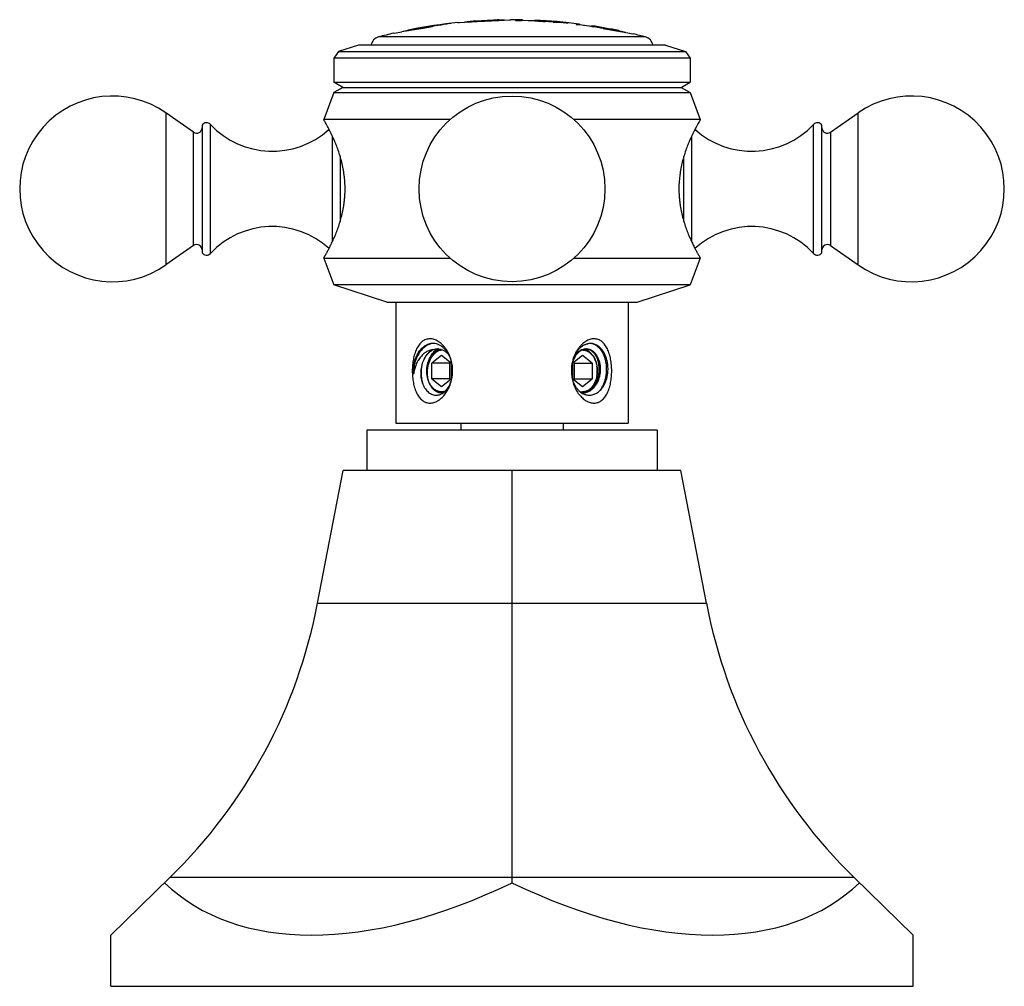
# Model space of a CAD drawing. Units: inches. Extents: x 5.5 to 16.4, y 7.8 to 10.8.
# Drawn here: x 13.5 to 16.4, y 7.8 to 10.6 of the extents above; entities that cross this region are included whole.
import ezdxf

# ---------------------------------------------------------------- set-up
doc = ezdxf.new("R2010")
doc.units = ezdxf.units.IN
doc.header["$LTSCALE"] = 1.21
doc.header["$MEASUREMENT"] = 0
doc.layers.get('0').update_dxf_attribs({"linetype": 'CONTINUOUS'})

msp = doc.modelspace()

# ---------------------------------------------------------------- linework, layer by layer
at = {"color": 7, "linetype": 'Continuous'}
for p, q in [((14.7567, 10.6112), (14.7523, 10.6105)), ((14.7777, 10.6139), (14.7821, 10.614)), ((14.7821, 10.614), (14.8127, 10.6154)), ((14.8127, 10.6154), (14.814, 10.6155)), ((14.899, 10.6217), (14.814, 10.6172)), ((14.814, 10.6155), (14.8991, 10.62)), ((14.814, 10.6172), (14.814, 10.6162)), ((14.814, 10.6162), (14.8149, 10.6162)), ((14.8149, 10.6162), (14.8177, 10.6162)), ((14.8946, 10.6202), (14.899, 10.6207)), ((14.899, 10.6217), (14.8973, 10.6215)), ((14.899, 10.6217), (14.899, 10.6207)), ((14.8991, 10.62), (14.9306, 10.6219)), ((14.9306, 10.6219), (14.9344, 10.6221)), ((14.9344, 10.6221), (14.9347, 10.6222)), ((14.9477, 10.6209), (14.9477, 10.6198)), ((14.9692, 10.6218), (14.9692, 10.6205)), ((14.9692, 10.6208), (15.0052, 10.6197)), ((15.0052, 10.6206), (15.0052, 10.6207)), ((15.0052, 10.6193), (15.0052, 10.6203)), ((15.0052, 10.6193), (15.0057, 10.6192)), ((15.0849, 10.6144), (15.0592, 10.6161)), ((15.0592, 10.6151), (15.0849, 10.6134)), ((15.0981, 10.6126), (15.0972, 10.6127)), ((15.0981, 10.6136), (15.0981, 10.6126)), ((15.101, 10.6123), (15.0981, 10.6126)), ((15.0983, 10.6118), (15.0985, 10.6118)), ((14.5877, 10.5821), (14.5892, 10.5824)), ((14.5892, 10.5824), (14.6113, 10.5863)), ((14.6298, 10.5895), (14.6113, 10.5863)), ((14.6357, 10.5921), (14.6297, 10.5913)), ((14.6297, 10.5902), (14.6297, 10.5913)), ((14.6324, 10.5906), (14.6297, 10.5902)), ((14.6321, 10.5899), (14.6298, 10.5895)), ((14.6359, 10.5906), (14.6321, 10.5899)), ((14.6357, 10.5911), (14.6324, 10.5906)), ((14.669, 10.5975), (14.6357, 10.5921)), ((14.6357, 10.5911), (14.669, 10.5965)), ((14.64, 10.5913), (14.6359, 10.5906)), ((14.6654, 10.5957), (14.64, 10.5913)), ((14.6692, 10.5964), (14.6654, 10.5957)), ((14.7401, 10.6093), (14.669, 10.5975)), ((14.669, 10.5965), (14.7021, 10.602)), ((14.7445, 10.6092), (14.7361, 10.6078)), ((14.7401, 10.6093), (14.7401, 10.6083)), ((14.7523, 10.6105), (14.7445, 10.6092)), ((15.1277, 10.6093), (15.1277, 10.6081)), ((15.1377, 10.6092), (15.1377, 10.6075)), ((15.1377, 10.6082), (15.174, 10.603)), ((15.174, 10.602), (15.174, 10.604)), ((15.18, 10.6019), (15.174, 10.6031)), ((15.174, 10.602), (15.1751, 10.6017)), ((15.1751, 10.6017), (15.18, 10.6009)), ((15.2124, 10.5964), (15.2078, 10.5972)), ((15.2078, 10.5962), (15.2122, 10.5954)), ((15.2122, 10.5954), (15.2534, 10.5884)), ((15.2122, 10.5953), (15.2535, 10.5878)), ((15.2534, 10.5894), (15.2124, 10.5964)), ((15.2534, 10.5894), (15.2583, 10.5886)), ((15.2535, 10.5878), (15.2581, 10.587)), ((15.2583, 10.5876), (15.2571, 10.5878)), ((15.2581, 10.587), (15.2583, 10.587)), ((15.2583, 10.587), (15.26, 10.5867)), ((15.2584, 10.5876), (15.2584, 10.5886)), ((15.26, 10.5867), (15.2952, 10.5803)), ((15.2952, 10.5803), (15.2967, 10.58)), ((14.4245, 10.5281), (14.4102, 10.5084)), ((14.4832, 10.5472), (14.4245, 10.5281)), ((14.4245, 10.5281), (15.4509, 10.5281)), ((15.3922, 10.5472), (14.4832, 10.5472)), ((15.3922, 10.5472), (15.4509, 10.5281)), ((15.4509, 10.5281), (15.4652, 10.5084)), ((15.4652, 10.5084), (14.4102, 10.5084)), ((14.4102, 10.5084), (14.4102, 10.4372)), ((15.4652, 10.5084), (15.4652, 10.4372)), ((14.4102, 10.4372), (15.4652, 10.4372)), ((14.437, 10.4217), (14.4102, 10.4372)), ((15.4383, 10.4217), (15.4652, 10.4372)), ((14.437, 10.4217), (14.4102, 10.4062)), ((14.437, 10.4217), (15.4383, 10.4217)), ((15.4383, 10.4217), (15.4652, 10.4062)), ((14.4102, 10.4062), (14.3802, 10.3262)), ((14.4102, 10.4062), (15.4652, 10.4062)), ((15.4652, 10.4062), (15.4952, 10.3262)), ((13.995, 10.2889), (13.9129, 10.3464)), ((14.7556, 10.3262), (14.3802, 10.3262)), ((15.4952, 10.3262), (15.1198, 10.3262)), ((15.8804, 10.2889), (15.9625, 10.3464)), ((14.0202, 10.3102), (14.0202, 9.9321)), ((15.8552, 9.9321), (15.8552, 10.3102)), ((13.995, 9.9534), (13.9129, 9.8959)), ((15.8804, 9.9534), (15.9625, 9.8959)), ((14.3802, 9.9162), (14.7556, 9.9162)), ((14.3802, 9.9162), (14.4102, 9.8372)), ((15.1198, 9.9162), (15.4952, 9.9162)), ((15.4952, 9.9162), (15.4652, 9.8372)), ((15.4652, 9.8372), (14.4102, 9.8372)), ((14.5672, 9.7862), (14.4102, 9.8372)), ((15.3082, 9.7862), (15.4652, 9.8372)), ((14.5672, 9.7862), (15.3082, 9.7862)), ((14.5942, 9.7862), (14.5942, 9.4272)), ((15.2812, 9.7862), (15.2812, 9.4272)), ((14.7291, 9.6283), (14.7008, 9.6052)), ((14.7574, 9.6052), (14.7291, 9.6283)), ((15.1463, 9.6283), (15.118, 9.6052)), ((15.1746, 9.6052), (15.1463, 9.6283)), ((14.7538, 9.6052), (14.7008, 9.6052)), ((14.7008, 9.5591), (14.7008, 9.6052)), ((14.7538, 9.6052), (14.7556, 9.6067)), ((14.7538, 9.5591), (14.7538, 9.6052)), ((14.7574, 9.6052), (14.7574, 9.5591)), ((15.118, 9.5591), (15.118, 9.6052)), ((15.1198, 9.6067), (15.1215, 9.6052)), ((15.1215, 9.6052), (15.1746, 9.6052)), ((15.1215, 9.6052), (15.1215, 9.5591)), ((15.1746, 9.6052), (15.1746, 9.5591)), ((14.7538, 9.5591), (14.7008, 9.5591)), ((14.7008, 9.5591), (14.7291, 9.536)), ((14.7291, 9.536), (14.7574, 9.5591)), ((14.7556, 9.5576), (14.7538, 9.5591)), ((15.118, 9.5591), (15.1463, 9.536)), ((15.1215, 9.5591), (15.1198, 9.5576)), ((15.1215, 9.5591), (15.1746, 9.5591)), ((15.1463, 9.536), (15.1746, 9.5591)), ((14.5942, 9.4272), (15.2812, 9.4272)), ((14.7862, 9.4272), (14.7862, 9.4072)), ((15.0892, 9.4272), (15.0892, 9.4072)), ((15.3677, 9.4072), (14.5077, 9.4072)), ((14.5077, 9.4072), (14.5077, 9.2872)), ((15.3677, 9.4072), (15.3677, 9.2872)), ((14.3622, 8.8943), (14.4377, 9.2872)), ((15.4377, 9.2872), (14.4377, 9.2872)), ((14.9377, 8.8943), (14.9377, 9.2872)), ((15.5132, 8.8943), (15.4377, 9.2872)), ((14.9377, 8.0819), (14.9377, 8.8943)), ((13.7502, 7.9118), (13.9247, 8.0819)), ((14.9377, 8.0669), (14.9377, 8.0819)), ((16.1252, 7.9118), (15.9507, 8.0819)), ((13.7502, 7.7602), (13.7502, 7.9118)), ((16.1252, 7.7602), (16.1252, 7.9118)), ((13.7502, 7.7602), (16.1252, 7.7602))]:
    msp.add_line(p, q, dxfattribs=at)
at = {"color": 9, "linetype": 'Continuous'}
for p, q in [((15.0352, 10.6178), (15.0352, 10.6168)), ((15.0592, 10.6151), (15.0592, 10.6161)), ((15.0849, 10.6144), (15.0849, 10.6134)), ((14.6357, 10.5921), (14.6357, 10.5911)), ((14.669, 10.5975), (14.669, 10.5965)), ((15.18, 10.6019), (15.18, 10.6009)), ((15.2078, 10.5962), (15.2078, 10.5972)), ((15.2534, 10.5894), (15.2534, 10.5884)), ((15.3328, 10.571), (14.5425, 10.571)), ((13.9129, 10.3464), (13.9129, 9.8959)), ((15.9625, 9.8959), (15.9625, 10.3464)), ((14.0451, 9.9302), (14.0451, 10.3121)), ((15.8303, 9.9302), (15.8303, 10.3121)), ((13.995, 9.9534), (13.995, 10.2889)), ((14.4065, 9.9663), (14.4065, 10.2762)), ((15.4689, 10.276), (15.4689, 9.9661)), ((15.8804, 10.2889), (15.8804, 9.9534)), ((14.4287, 10.2181), (14.4287, 10.0248)), ((15.4467, 10.0242), (15.4467, 10.2176)), ((14.3622, 8.8943), (15.5132, 8.8943)), ((15.9507, 8.0819), (13.9247, 8.0819))]:
    msp.add_line(p, q, dxfattribs=at)
at = {"color": 7, "linetype": 'Continuous'}
msp.add_circle((14.9377, 10.1212), 0.275, dxfattribs=at)
for centre, radius, start, end in [((14.9377, 9.0715), 1.5507, 95.9224, 101.2405), ((14.8988, 9.3067), 1.3122, 96.2162, 96.9436), ((14.9377, 9.0715), 1.5497, 94.5784, 95.2143), ((14.9377, 9.0715), 1.5497, 90.8292, 91.431), ((14.9377, 9.0715), 1.5507, 88.836, 90.1108), ((14.9377, 9.0715), 1.5483, 84.0881, 89.63), ((14.9377, 9.0715), 1.5507, 82.5895, 87.5052), ((14.9377, 9.0715), 1.5494, 85.5025, 86.3922), ((14.9377, 9.0715), 1.5484, 85.4995, 86.3898), ((15.0665, 10.1992), 0.4156, 85.6321, 87.4663), ((15.0665, 10.1988), 0.415, 86.2409, 87.4652), ((15.0665, 10.1981), 0.4157, 85.7524, 86.241), ((15.1073, 10.5634), 0.0492, 100.5108, 101.8305), ((14.9688, 9.4806), 1.1403, 83.0536, 83.4864), ((15.1071, 10.5643), 0.0483, 98.0354, 100.3062), ((15.107, 10.5653), 0.0473, 94.1701, 98.0339), ((15.1069, 10.566), 0.0466, 90.2565, 94.1619), ((14.9377, 9.0715), 1.5507, 103.0446, 104.763), ((14.9377, 9.0715), 1.5497, 101.4639, 102.1589), ((17.9053, -8.1569), 19.0304, 99.5861, 99.7906), ((15.1628, 10.9454), 0.338, 264.0303, 264.728), ((14.9377, 9.0715), 1.5483, 79.7882, 82.9513), ((14.9377, 9.0715), 1.5507, 78.2453, 81.2355), ((14.9377, 9.0715), 1.5495, 79.9594, 81.0041), ((14.9377, 9.0715), 1.5485, 79.9528, 80.9982), ((15.1527, 9.9234), 0.6725, 81.0734, 81.3948), ((14.9377, 9.0715), 1.5497, 77.4925, 78.0592), ((14.5502, 10.542), 0.03, 104.763, 169.953), ((14.9377, 9.0715), 1.5507, 75.237, 76.6139), ((15.3252, 10.542), 0.03, 10.047, 75.237), ((13.7552, 10.1212), 0.275, 55, 305), ((16.1202, 10.1212), 0.275, 235, 125), ((14.0042, 10.302), 0.016, 235, 360), ((14.0334, 10.3012), 0.016, 43.0261, 145.3765), ((14.2278, 10.4827), 0.25, 223.0261, 312.3167), ((15.6476, 10.4827), 0.25, 227.6857, 316.9739), ((15.842, 10.3012), 0.016, 34.6235, 136.9739), ((15.8712, 10.302), 0.016, 180, 305), ((14.2278, 9.7597), 0.25, 47.6866, 136.9739), ((15.6476, 9.7597), 0.25, 43.0261, 132.3169), ((14.0042, 9.9403), 0.016, 0, 125), ((15.8712, 9.9403), 0.016, 55, 180), ((14.0334, 9.9412), 0.016, 214.6235, 316.9739), ((15.842, 9.9412), 0.016, 223.0261, 325.3765), ((14.702, 9.6197), 0.0442, 86.9972, 96.2074), ((14.7103, 9.6165), 0.0477, 97.1309, 105.483), ((14.7019, 9.6192), 0.0447, 79.8644, 86.9359), ((15.1689, 9.626), 0.0379, 86.7584, 96.6305), ((15.1651, 9.6267), 0.0374, 74.9577, 80.9305), ((14.7169, 9.6098), 0.0375, 88.038, 89.999), ((14.7169, 9.6095), 0.0377, 85.8635, 88.0375), ((14.7321, 9.6115), 0.0358, 109.2188, 112.6024), ((14.7316, 9.6128), 0.0344, 103.6611, 109.2462), ((14.7291, 9.6131), 0.031, 90.0039, 93.8766), ((14.7291, 9.6131), 0.031, 85.0353, 89.9979), ((14.6891, 9.5997), 0.0684, 41.1132, 43.6016), ((15.1463, 9.6132), 0.0309, 90.0001, 90.9572), ((15.159, 9.6171), 0.0302, 104.5796, 111.527), ((15.1586, 9.6188), 0.0285, 94.3193, 104.5609), ((15.1437, 9.6126), 0.0347, 70.7919, 77.1208), ((15.1433, 9.6114), 0.036, 67.4632, 70.7922), ((15.1585, 9.6194), 0.0278, 90.0041, 94.2641), ((15.2328, 9.5822), 0.1194, 175.4962, 176.6588), ((15.2316, 9.5823), 0.1183, 163.8816, 175.5158), ((15.2295, 9.5828), 0.1161, 163.6076, 163.852), ((15.1058, 9.5825), 0.0843, 8.5641, 9.5546), ((15.1042, 9.5823), 0.0859, 4.2061, 8.5596), ((14.6427, 9.5821), 0.1193, 352.4881, 0.3834), ((14.6425, 9.5822), 0.1195, 0.3792, 1.1663), ((15.2329, 9.5822), 0.1195, 176.6585, 183.9808), ((15.2327, 9.5821), 0.1194, 183.9809, 184.5838), ((15.2325, 9.5821), 0.1192, 184.5837, 185.3747), ((15.1058, 9.5818), 0.0843, 350.7303, 350.993), ((15.104, 9.582), 0.0861, 351.0105, 355.5299), ((15.1029, 9.5822), 0.0872, 1.4162, 4.2183), ((15.1029, 9.5821), 0.0872, 355.5278, 358.2434), ((15.1024, 9.5822), 0.0877, 358.243, 1.4191), ((14.7279, 9.5447), 0.0276, 270.0021, 272.8913), ((14.7279, 9.5449), 0.0279, 272.8919, 275.5719), ((14.7278, 9.5458), 0.0288, 275.6305, 285.4106), ((15.1463, 9.5516), 0.0314, 256.4019, 269.9583), ((15.1475, 9.555), 0.038, 264.428, 265.8511), ((15.1474, 9.5548), 0.0377, 265.8506, 267.8776), ((15.1474, 9.5545), 0.0374, 267.8777, 269.9986), ((12.8489, 9.1852), 1.541, 314.2764, 349.1187), ((17.0265, 9.1852), 1.541, 190.8813, 225.7236)]:
    msp.add_arc(centre, radius, start, end, dxfattribs=at)
for major_axis, start_param, end_param in [((1.0411, 0.9899), -3.119734, -2.072537), ((-1.0411, 0.9899), -4.210649, -3.163451)]:
    msp.add_ellipse((14.9377, 9.0697), major_axis=major_axis, ratio=0.576982, start_param=start_param, end_param=end_param, dxfattribs=at)
for points, knots in [([(14.8973, 10.6215), (14.8966, 10.6214), (14.8947, 10.6212), (14.8911, 10.621), (14.8862, 10.6206), (14.8799, 10.6202), (14.8726, 10.6198), (14.8644, 10.6193), (14.8558, 10.6188), (14.8472, 10.6184), (14.839, 10.618), (14.8317, 10.6177), (14.8255, 10.6174), (14.8208, 10.6173), (14.8176, 10.6172), (14.8156, 10.6172), (14.8145, 10.6172), (14.8141, 10.6172), (14.814, 10.6172)], [0, 0, 0, 0, 0.026434, 0.068234, 0.127758, 0.204223, 0.293886, 0.393427, 0.49895, 0.604318, 0.70353, 0.792627, 0.867768, 0.924497, 0.962428, 0.98491, 0.996179, 1, 1, 1, 1]), ([(14.9692, 10.6215), (14.9692, 10.6215), (14.9692, 10.6215), (14.9691, 10.6214), (14.969, 10.6214), (14.9688, 10.6214), (14.9686, 10.6214), (14.9683, 10.6214), (14.968, 10.6213), (14.9675, 10.6213), (14.9668, 10.6213), (14.9657, 10.6212), (14.9645, 10.6212), (14.9632, 10.6211), (14.9617, 10.6211), (14.96, 10.6211), (14.9582, 10.621), (14.9556, 10.621), (14.9521, 10.621), (14.9492, 10.6209), (14.9477, 10.6209)], [0, 0, 0, 0, 0.001615, 0.005175, 0.01089, 0.018791, 0.02888, 0.041152, 0.055599, 0.072198, 0.111727, 0.159479, 0.215183, 0.278473, 0.348915, 0.426067, 0.509453, 0.598547, 0.791668, 1, 1, 1, 1]), ([(14.9477, 10.6199), (14.9492, 10.6199), (14.9521, 10.6199), (14.9556, 10.62), (14.9582, 10.62), (14.96, 10.6201), (14.9617, 10.6201), (14.9632, 10.6201), (14.9645, 10.6202), (14.9657, 10.6202), (14.9668, 10.6203), (14.9675, 10.6203), (14.968, 10.6203), (14.9683, 10.6203), (14.9686, 10.6204), (14.9688, 10.6204), (14.969, 10.6204), (14.9691, 10.6204), (14.9692, 10.6205), (14.9692, 10.6205), (14.9692, 10.6205)], [0, 0, 0, 0, 0.208329, 0.401444, 0.490538, 0.573925, 0.65108, 0.721523, 0.784816, 0.840521, 0.888273, 0.927802, 0.944401, 0.958848, 0.97112, 0.981209, 0.989109, 0.994824, 0.998385, 1, 1, 1, 1]), ([(15.0352, 10.6178), (15.0332, 10.618), (15.0303, 10.6181), (15.0265, 10.6184), (15.0238, 10.6186), (15.0211, 10.6188), (15.0186, 10.619), (15.0162, 10.6192), (15.0141, 10.6193), (15.0121, 10.6195), (15.0103, 10.6197), (15.009, 10.6198), (15.0081, 10.6199), (15.0075, 10.62), (15.007, 10.62), (15.0065, 10.6201), (15.0061, 10.6201), (15.0058, 10.6202), (15.0055, 10.6202), (15.0054, 10.6203), (15.0053, 10.6203), (15.0052, 10.6203), (15.0052, 10.6203), (15.0052, 10.6203)], [0, 0, 0, 0, 0.194573, 0.289584, 0.381764, 0.470274, 0.554292, 0.633012, 0.705655, 0.771538, 0.830016, 0.880535, 0.902655, 0.922602, 0.940332, 0.955808, 0.968993, 0.979851, 0.988358, 0.994511, 0.998326, 0.999392, 1, 1, 1, 1]), ([(15.0057, 10.6192), (15.0059, 10.6192), (15.0064, 10.6191), (15.0072, 10.619), (15.0083, 10.6189), (15.01, 10.6187), (15.0127, 10.6185), (15.0163, 10.6182), (15.0205, 10.6178), (15.0252, 10.6175), (15.0301, 10.6172), (15.0335, 10.6169), (15.0352, 10.6168)], [0, 0, 0, 0, 0.02067, 0.048563, 0.083492, 0.125194, 0.227632, 0.352853, 0.497154, 0.656254, 0.825639, 1, 1, 1, 1]), ([(15.1277, 10.6083), (15.1284, 10.6082), (15.1298, 10.608), (15.1317, 10.6079), (15.1332, 10.6077), (15.1343, 10.6076), (15.135, 10.6076), (15.1356, 10.6075), (15.1361, 10.6075), (15.1366, 10.6075), (15.137, 10.6075), (15.1372, 10.6075), (15.1374, 10.6075), (15.1375, 10.6075), (15.1376, 10.6075), (15.1376, 10.6075), (15.1377, 10.6075), (15.1377, 10.6075), (15.1377, 10.6075), (15.1377, 10.6075)], [0, 0, 0, 0, 0.214664, 0.410466, 0.582908, 0.659326, 0.728718, 0.790731, 0.845091, 0.891549, 0.929857, 0.959802, 0.971613, 0.981314, 0.988914, 0.99444, 0.996453, 0.997998, 1, 1, 1, 1]), ([(15.1377, 10.6085), (15.1377, 10.6085), (15.1377, 10.6085), (15.1376, 10.6085), (15.1376, 10.6085), (15.1375, 10.6085), (15.1374, 10.6085), (15.1373, 10.6085), (15.1371, 10.6085), (15.1367, 10.6085), (15.1361, 10.6085), (15.1352, 10.6086), (15.1342, 10.6086), (15.1331, 10.6087), (15.1322, 10.6088), (15.1318, 10.6089)], [0, 0, 0, 0, 0.005835, 0.011268, 0.018627, 0.027968, 0.03931, 0.068028, 0.104796, 0.149581, 0.262658, 0.405901, 0.57783, 0.77657, 1, 1, 1, 1]), ([(15.2584, 10.5886), (15.2584, 10.5886), (15.2583, 10.5886), (15.2583, 10.5886), (15.2583, 10.5886)], [0, 0, 0, 0, 0.122649, 1, 1, 1, 1]), ([(15.2583, 10.5886), (15.2583, 10.5886), (15.2583, 10.5886), (15.2583, 10.5886), (15.2583, 10.5886)], [0, 0, 0, 0, 0.210167, 1, 1, 1, 1]), ([(14.4435, 10.1212), (14.4435, 10.1246), (14.4434, 10.1314), (14.4429, 10.1417), (14.4421, 10.1518), (14.4406, 10.1652), (14.4385, 10.1783), (14.4359, 10.1911), (14.433, 10.2035), (14.4289, 10.2183), (14.4234, 10.2352), (14.4175, 10.251), (14.4098, 10.2695), (14.402, 10.2862), (14.3944, 10.3007), (14.3898, 10.3094), (14.3859, 10.3163), (14.383, 10.3213), (14.3812, 10.3244), (14.3804, 10.3258), (14.3802, 10.3262)], [0, 0, 0, 0, 0.047291, 0.094509, 0.141507, 0.188146, 0.279938, 0.324914, 0.369155, 0.45512, 0.537204, 0.614847, 0.68747, 0.815028, 0.868495, 0.913992, 0.950635, 0.977614, 0.994218, 1, 1, 1, 1]), ([(15.4952, 10.3262), (15.495, 10.3258), (15.4942, 10.3244), (15.4924, 10.3213), (15.4895, 10.3163), (15.4856, 10.3094), (15.481, 10.3008), (15.4735, 10.2862), (15.4656, 10.2696), (15.4579, 10.251), (15.4498, 10.2294), (15.4409, 10.1998), (15.4336, 10.1615), (15.4319, 10.1348), (15.4319, 10.1212)], [0, 0, 0, 0, 0.005711, 0.02226, 0.049191, 0.085807, 0.131285, 0.184747, 0.312333, 0.384986, 0.462666, 0.630773, 0.811828, 1, 1, 1, 1]), ([(14.3802, 9.9162), (14.3802, 9.9162), (14.3802, 9.9162), (14.3802, 9.9162), (14.3802, 9.9162), (14.3802, 9.9162), (14.3803, 9.9163), (14.3803, 9.9163), (14.3804, 9.9164), (14.3804, 9.9166), (14.3805, 9.9167), (14.3807, 9.917), (14.3809, 9.9173), (14.3812, 9.9178), (14.3816, 9.9185), (14.3821, 9.9193), (14.3826, 9.9203), (14.3832, 9.9214), (14.3839, 9.9226), (14.3847, 9.9239), (14.3858, 9.9259), (14.3874, 9.9287), (14.3894, 9.9324), (14.3917, 9.9365), (14.3941, 9.941), (14.3967, 9.946), (14.3994, 9.9513), (14.4023, 9.9571), (14.4063, 9.9654), (14.4114, 9.9766), (14.4174, 9.9912), (14.4233, 10.0069), (14.4289, 10.0239), (14.4329, 10.0387), (14.4358, 10.0511), (14.4378, 10.0607), (14.4395, 10.0704), (14.4409, 10.0804), (14.4421, 10.0904), (14.4432, 10.104), (14.4435, 10.1143), (14.4435, 10.1212)], [0, 0, 0, 0, 0.000022, 0.000087, 0.000195, 0.000347, 0.000542, 0.00078, 0.001386, 0.002163, 0.003112, 0.004232, 0.005522, 0.008612, 0.012376, 0.016812, 0.02191, 0.02766, 0.03405, 0.041071, 0.04871, 0.065801, 0.085226, 0.106873, 0.130633, 0.156394, 0.184051, 0.213501, 0.244644, 0.311629, 0.384299, 0.462011, 0.544194, 0.630266, 0.674567, 0.719611, 0.765305, 0.811556, 0.858273, 0.905352, 1, 1, 1, 1]), ([(15.4319, 10.1212), (15.4319, 10.1177), (15.432, 10.1109), (15.4325, 10.1006), (15.4333, 10.0904), (15.4344, 10.0804), (15.4359, 10.0704), (15.4376, 10.0607), (15.4395, 10.0511), (15.4424, 10.0387), (15.4465, 10.0239), (15.4521, 10.007), (15.458, 9.9912), (15.464, 9.9767), (15.47, 9.9635), (15.4749, 9.9533), (15.4787, 9.946), (15.4813, 9.941), (15.4837, 9.9365), (15.4859, 9.9324), (15.488, 9.9287), (15.4898, 9.9255), (15.4912, 9.9231), (15.4921, 9.9214), (15.4928, 9.9203), (15.4933, 9.9193), (15.4938, 9.9185), (15.4942, 9.9178), (15.4945, 9.9173), (15.4947, 9.917), (15.4948, 9.9167), (15.4949, 9.9166), (15.495, 9.9164), (15.4951, 9.9163), (15.4951, 9.9163), (15.4952, 9.9162), (15.4952, 9.9162), (15.4952, 9.9162), (15.4952, 9.9162), (15.4952, 9.9162), (15.4952, 9.9162)], [0, 0, 0, 0, 0.047362, 0.09465, 0.141715, 0.18842, 0.234663, 0.280352, 0.32539, 0.369689, 0.455761, 0.537935, 0.61565, 0.688323, 0.755312, 0.81591, 0.843571, 0.869337, 0.893102, 0.914753, 0.93418, 0.951273, 0.965938, 0.972331, 0.978083, 0.983182, 0.987617, 0.991383, 0.994473, 0.995764, 0.996884, 0.997834, 0.998612, 0.999219, 0.999457, 0.999652, 0.999804, 0.999913, 0.999978, 1, 1, 1, 1]), ([(14.6948, 9.6773), (14.6927, 9.6773), (14.6886, 9.6769), (14.6827, 9.6753), (14.677, 9.6727), (14.6718, 9.6692), (14.6669, 9.6648), (14.6626, 9.6596), (14.6586, 9.6538), (14.6552, 9.6473), (14.6521, 9.6403), (14.6495, 9.6328), (14.6473, 9.625), (14.6456, 9.6168), (14.6442, 9.6084), (14.6432, 9.5997), (14.6426, 9.591), (14.6424, 9.5822), (14.6426, 9.5733), (14.6432, 9.5646), (14.6442, 9.5559), (14.6456, 9.5475), (14.6473, 9.5393), (14.6495, 9.5315), (14.6521, 9.524), (14.6552, 9.517), (14.6586, 9.5105), (14.6626, 9.5047), (14.6669, 9.4995), (14.6718, 9.4951), (14.677, 9.4916), (14.6827, 9.489), (14.6886, 9.4874), (14.6927, 9.4871), (14.6948, 9.4871)], [0, 0, 0, 0, 0.025923, 0.051565, 0.077353, 0.103683, 0.130877, 0.159157, 0.188645, 0.219386, 0.251356, 0.284487, 0.318671, 0.353774, 0.38964, 0.426093, 0.462945, 0.5, 0.537055, 0.573907, 0.61036, 0.646226, 0.681329, 0.715513, 0.748644, 0.780614, 0.811355, 0.840843, 0.869123, 0.896317, 0.922647, 0.948435, 0.974077, 1, 1, 1, 1]), ([(14.6465, 9.5725), (14.6462, 9.5752), (14.646, 9.5806), (14.6462, 9.5912), (14.6475, 9.6018), (14.65, 9.612), (14.653, 9.6217), (14.6571, 9.6308), (14.6621, 9.639), (14.6663, 9.6445), (14.6708, 9.6495), (14.6756, 9.6538), (14.6807, 9.6574), (14.686, 9.6602), (14.6915, 9.6624), (14.6953, 9.6633), (14.6972, 9.6636)], [0, 0, 0, 0, 0.070764, 0.141693, 0.282244, 0.351316, 0.419178, 0.55012, 0.612913, 0.673714, 0.732482, 0.789241, 0.844122, 0.89736, 0.949236, 1, 1, 1, 1]), ([(14.6976, 9.6624), (14.6957, 9.6619), (14.6919, 9.6607), (14.6865, 9.6581), (14.6813, 9.6549), (14.6763, 9.651), (14.6716, 9.6466), (14.6673, 9.6416), (14.6632, 9.6361), (14.6583, 9.628), (14.6542, 9.6193), (14.6511, 9.61), (14.6492, 9.6027), (14.6477, 9.5953), (14.6465, 9.5852), (14.6463, 9.5776), (14.6465, 9.5725)], [0, 0, 0, 0, 0.052759, 0.106564, 0.161654, 0.218242, 0.276477, 0.336389, 0.397939, 0.461032, 0.591237, 0.658128, 0.725893, 0.794263, 0.862947, 1, 1, 1, 1]), ([(14.7411, 9.6488), (14.7396, 9.6509), (14.7363, 9.655), (14.7311, 9.6605), (14.7255, 9.6655), (14.7196, 9.6696), (14.7135, 9.6729), (14.7073, 9.6754), (14.7011, 9.6769), (14.6969, 9.6773), (14.6948, 9.6773)], [0, 0, 0, 0, 0.139807, 0.27606, 0.40826, 0.535968, 0.658879, 0.776926, 0.890393, 1, 1, 1, 1]), ([(14.7386, 9.6469), (14.7365, 9.649), (14.7322, 9.653), (14.7251, 9.6578), (14.7177, 9.6613), (14.7124, 9.6627), (14.7098, 9.6632)], [0, 0, 0, 0, 0.264386, 0.517907, 0.762272, 1, 1, 1, 1]), ([(14.762, 9.5846), (14.7619, 9.5904), (14.7608, 9.6021), (14.7567, 9.6189), (14.7502, 9.6347), (14.7444, 9.6443), (14.7411, 9.6488)], [0, 0, 0, 0, 0.255832, 0.509361, 0.758317, 1, 1, 1, 1]), ([(15.1343, 9.6488), (15.1325, 9.6464), (15.1291, 9.6413), (15.1233, 9.6304), (15.1199, 9.6216), (15.1181, 9.6156)], [0, 0, 0, 0, 0.243804, 0.492423, 1, 1, 1, 1]), ([(15.1806, 9.6773), (15.1785, 9.6773), (15.1743, 9.6769), (15.1681, 9.6754), (15.1619, 9.6729), (15.1558, 9.6696), (15.1499, 9.6655), (15.1443, 9.6605), (15.139, 9.655), (15.1358, 9.6509), (15.1343, 9.6488)], [0, 0, 0, 0, 0.109607, 0.223074, 0.341121, 0.464032, 0.59174, 0.72394, 0.860193, 1, 1, 1, 1]), ([(15.1363, 9.6475), (15.1383, 9.6497), (15.1425, 9.6536), (15.1484, 9.6576), (15.1532, 9.6601), (15.1569, 9.6617), (15.1607, 9.6628), (15.1633, 9.6634), (15.1645, 9.6636)], [0, 0, 0, 0, 0.265556, 0.519266, 0.642323, 0.763205, 0.882297, 1, 1, 1, 1]), ([(15.1641, 9.5104), (15.1659, 9.5103), (15.1696, 9.5104), (15.1752, 9.5112), (15.1807, 9.5129), (15.186, 9.5153), (15.1911, 9.5184), (15.1959, 9.5222), (15.2004, 9.5266), (15.2061, 9.5335), (15.2121, 9.5434), (15.2175, 9.5567), (15.2209, 9.5711), (15.2221, 9.5835), (15.2219, 9.5935), (15.2213, 9.601), (15.2202, 9.6083), (15.2186, 9.6153), (15.2165, 9.6221), (15.214, 9.6286), (15.211, 9.6346), (15.2077, 9.6402), (15.2039, 9.6453), (15.1999, 9.6499), (15.1956, 9.6538), (15.191, 9.6572), (15.1862, 9.6599), (15.1813, 9.6619), (15.1762, 9.6633), (15.1728, 9.6637), (15.1711, 9.6638)], [0, 0, 0, 0, 0.02678, 0.053738, 0.081076, 0.109005, 0.137705, 0.167303, 0.197869, 0.229428, 0.295349, 0.36458, 0.436106, 0.50865, 0.544898, 0.580885, 0.616443, 0.65142, 0.68567, 0.719073, 0.751526, 0.782957, 0.81332, 0.842605, 0.870839, 0.898084, 0.924458, 0.950119, 0.975242, 1, 1, 1, 1]), ([(15.1978, 9.5238), (15.1999, 9.5264), (15.2037, 9.5322), (15.2086, 9.5415), (15.2118, 9.5499), (15.2139, 9.5568), (15.2153, 9.5622), (15.2164, 9.5677), (15.2174, 9.5751), (15.2181, 9.5844), (15.2178, 9.5937), (15.2171, 9.6011), (15.2163, 9.6065), (15.2153, 9.6118), (15.214, 9.6169), (15.2124, 9.6219), (15.21, 9.6283), (15.2065, 9.6357), (15.2014, 9.6437), (15.1956, 9.6506), (15.1892, 9.6561), (15.1823, 9.6604), (15.1773, 9.6622), (15.1748, 9.6629)], [0, 0, 0, 0, 0.063211, 0.128701, 0.196066, 0.230307, 0.264824, 0.299551, 0.334419, 0.40425, 0.473682, 0.508046, 0.542056, 0.575635, 0.608711, 0.641229, 0.673142, 0.734932, 0.793771, 0.849461, 0.902098, 0.952089, 1, 1, 1, 1]), ([(15.1806, 9.4871), (15.1826, 9.4871), (15.1868, 9.4874), (15.1927, 9.489), (15.1984, 9.4916), (15.2036, 9.4951), (15.2085, 9.4995), (15.2128, 9.5047), (15.2168, 9.5105), (15.2202, 9.517), (15.2233, 9.524), (15.2259, 9.5315), (15.2281, 9.5393), (15.2298, 9.5475), (15.2312, 9.5559), (15.2322, 9.5646), (15.2328, 9.5733), (15.233, 9.5822), (15.2328, 9.591), (15.2322, 9.5997), (15.2312, 9.6084), (15.2298, 9.6168), (15.2281, 9.625), (15.2259, 9.6328), (15.2233, 9.6403), (15.2202, 9.6473), (15.2168, 9.6538), (15.2128, 9.6596), (15.2085, 9.6648), (15.2036, 9.6692), (15.1984, 9.6727), (15.1927, 9.6753), (15.1868, 9.6769), (15.1826, 9.6773), (15.1806, 9.6773)], [0, 0, 0, 0, 0.025923, 0.051565, 0.077353, 0.103683, 0.130877, 0.159157, 0.188645, 0.219386, 0.251356, 0.284487, 0.318671, 0.353774, 0.38964, 0.426093, 0.462945, 0.5, 0.537055, 0.573907, 0.61036, 0.646226, 0.681329, 0.715513, 0.748644, 0.780614, 0.811355, 0.840843, 0.869123, 0.896317, 0.922647, 0.948435, 0.974077, 1, 1, 1, 1]), ([(14.7046, 9.6452), (14.7027, 9.645), (14.699, 9.6445), (14.6936, 9.643), (14.6883, 9.6408), (14.6832, 9.6381), (14.6783, 9.6347), (14.6737, 9.6308), (14.6693, 9.6264), (14.6639, 9.6199), (14.6581, 9.6108), (14.6525, 9.5988), (14.6486, 9.5859), (14.647, 9.577), (14.6465, 9.5725)], [0, 0, 0, 0, 0.055571, 0.111679, 0.168519, 0.226316, 0.285248, 0.345418, 0.406853, 0.469533, 0.598219, 0.730521, 0.865031, 1, 1, 1, 1]), ([(14.7046, 9.6452), (14.7031, 9.6447), (14.7002, 9.6434), (14.696, 9.6409), (14.692, 9.6378), (14.6869, 9.6329), (14.6825, 9.6271), (14.6787, 9.6205), (14.6771, 9.617), (14.6764, 9.6152)], [0, 0, 0, 0, 0.11146, 0.226226, 0.344718, 0.467306, 0.72521, 0.860732, 1, 1, 1, 1]), ([(14.705, 9.6443), (14.7035, 9.6437), (14.7006, 9.6424), (14.6964, 9.6398), (14.6924, 9.6367), (14.6873, 9.632), (14.6828, 9.6264), (14.6789, 9.6202), (14.6772, 9.6169), (14.6764, 9.6152)], [0, 0, 0, 0, 0.114313, 0.231303, 0.351322, 0.474579, 0.730906, 0.864068, 1, 1, 1, 1]), ([(14.7071, 9.5285), (14.7064, 9.5291), (14.705, 9.5304), (14.7029, 9.5324), (14.701, 9.5345), (14.6992, 9.5368), (14.6974, 9.5393), (14.6952, 9.5427), (14.6927, 9.5474), (14.6906, 9.5524), (14.6892, 9.5565), (14.6882, 9.5597), (14.6874, 9.563), (14.6864, 9.5675), (14.6856, 9.5732), (14.6853, 9.5789), (14.6852, 9.5836), (14.6854, 9.587), (14.6856, 9.5905), (14.6862, 9.5951), (14.687, 9.5996), (14.688, 9.604), (14.689, 9.6072), (14.69, 9.6104), (14.6923, 9.6163), (14.6948, 9.6211), (14.6971, 9.6246)], [0, 0, 0, 0, 0.026678, 0.05389, 0.081647, 0.109953, 0.138805, 0.168194, 0.228498, 0.290695, 0.322431, 0.354537, 0.38697, 0.419686, 0.48576, 0.552376, 0.585763, 0.61913, 0.652422, 0.685589, 0.751328, 0.783819, 0.81599, 0.847799, 0.879207, 1, 1, 1, 1]), ([(14.7279, 9.5171), (14.7267, 9.5171), (14.7242, 9.5172), (14.7205, 9.518), (14.7169, 9.5192), (14.7134, 9.5209), (14.71, 9.5231), (14.7067, 9.5257), (14.7036, 9.5288), (14.6997, 9.5335), (14.6955, 9.5403), (14.6915, 9.5496), (14.6892, 9.558), (14.688, 9.5652), (14.6873, 9.5726), (14.6872, 9.582), (14.6883, 9.5914), (14.6898, 9.5988), (14.6918, 9.606), (14.6951, 9.6145), (14.7002, 9.6238), (14.7055, 9.6306), (14.7102, 9.6353), (14.7139, 9.6384), (14.7177, 9.6411), (14.7204, 9.6426), (14.7218, 9.6432)], [0, 0, 0, 0, 0.023424, 0.047097, 0.071203, 0.095918, 0.1214, 0.147775, 0.175134, 0.203521, 0.263369, 0.327185, 0.394401, 0.429049, 0.464218, 0.535567, 0.607411, 0.6432, 0.678718, 0.748435, 0.815788, 0.880224, 0.911294, 0.941585, 0.971131, 1, 1, 1, 1]), ([(14.6966, 9.6249), (14.6972, 9.626), (14.6985, 9.6281), (14.7012, 9.6322), (14.7049, 9.637), (14.7098, 9.6422), (14.7134, 9.6453), (14.7152, 9.6467)], [0, 0, 0, 0, 0.130168, 0.259099, 0.512467, 0.759475, 1, 1, 1, 1]), ([(14.7183, 9.6446), (14.7172, 9.6442), (14.7151, 9.6432), (14.7121, 9.6414), (14.7092, 9.6393), (14.7054, 9.6361), (14.7019, 9.6324), (14.6987, 9.6282), (14.6973, 9.626), (14.6966, 9.6249)], [0, 0, 0, 0, 0.115062, 0.232531, 0.352723, 0.475866, 0.731422, 0.864156, 1, 1, 1, 1]), ([(14.6971, 9.6246), (14.6981, 9.626), (14.6996, 9.6281), (14.7017, 9.6306), (14.704, 9.633), (14.7069, 9.6357), (14.7106, 9.6385), (14.7139, 9.6404), (14.7166, 9.6416), (14.7186, 9.6424), (14.7207, 9.643), (14.7228, 9.6435), (14.7249, 9.6439), (14.7263, 9.644), (14.727, 9.6441)], [0, 0, 0, 0, 0.138906, 0.20668, 0.27332, 0.403205, 0.528833, 0.650617, 0.710276, 0.769213, 0.827537, 0.885366, 0.942818, 1, 1, 1, 1]), ([(14.7046, 9.6452), (14.7066, 9.6459), (14.7106, 9.6469), (14.7148, 9.6473), (14.7169, 9.6473)], [0, 0, 0, 0, 0.502976, 1, 1, 1, 1]), ([(14.7169, 9.6472), (14.7149, 9.647), (14.7108, 9.6464), (14.7069, 9.6451), (14.705, 9.6443)], [0, 0, 0, 0, 0.495898, 1, 1, 1, 1]), ([(14.7196, 9.6472), (14.721, 9.6471), (14.7238, 9.6467), (14.7279, 9.6457), (14.732, 9.6443), (14.7359, 9.6424), (14.7397, 9.6401), (14.7446, 9.6364), (14.748, 9.6331), (14.7501, 9.6308)], [0, 0, 0, 0, 0.117883, 0.236903, 0.35755, 0.480333, 0.605705, 0.734025, 1, 1, 1, 1]), ([(14.7594, 9.6058), (14.7586, 9.6095), (14.7571, 9.615), (14.7544, 9.6221), (14.7514, 9.6287), (14.747, 9.6365), (14.7428, 9.6421), (14.7406, 9.6447)], [0, 0, 0, 0, 0.262222, 0.390915, 0.517597, 0.763915, 1, 1, 1, 1]), ([(15.1184, 9.6156), (15.1194, 9.6187), (15.1216, 9.6247), (15.1257, 9.6331), (15.1306, 9.6408), (15.1343, 9.6454), (15.1363, 9.6475)], [0, 0, 0, 0, 0.263539, 0.518726, 0.764428, 1, 1, 1, 1]), ([(15.1479, 9.6452), (15.1464, 9.645), (15.1434, 9.6443), (15.1391, 9.6424), (15.1349, 9.6396), (15.131, 9.6361), (15.1274, 9.6318), (15.1241, 9.6269), (15.1212, 9.6214), (15.1196, 9.6175), (15.1188, 9.6154)], [0, 0, 0, 0, 0.103419, 0.211107, 0.324539, 0.444797, 0.572467, 0.707716, 0.850377, 1, 1, 1, 1]), ([(15.1479, 9.6452), (15.1464, 9.6447), (15.1435, 9.6434), (15.1393, 9.6409), (15.1353, 9.6378), (15.1302, 9.6329), (15.1258, 9.627), (15.122, 9.6204), (15.1204, 9.6169), (15.1197, 9.6151)], [0, 0, 0, 0, 0.111422, 0.22616, 0.344637, 0.467223, 0.725154, 0.860703, 1, 1, 1, 1]), ([(15.1463, 9.6442), (15.1475, 9.6442), (15.15, 9.644), (15.1536, 9.6434), (15.1566, 9.6425), (15.1589, 9.6415), (15.1613, 9.6405), (15.1641, 9.6389), (15.1674, 9.6366), (15.1706, 9.6339), (15.1735, 9.6308), (15.1763, 9.6274), (15.1789, 9.6237), (15.1812, 9.6197), (15.1833, 9.6155), (15.1851, 9.611), (15.1867, 9.6063), (15.188, 9.6015), (15.1887, 9.5982), (15.1889, 9.5965)], [0, 0, 0, 0, 0.052889, 0.10617, 0.160151, 0.187517, 0.215177, 0.271485, 0.329308, 0.388806, 0.450083, 0.513183, 0.578101, 0.644782, 0.713128, 0.783004, 0.854242, 0.926647, 1, 1, 1, 1]), ([(15.1743, 9.6313), (15.1731, 9.6328), (15.1705, 9.6356), (15.1663, 9.6393), (15.1618, 9.6424), (15.1587, 9.6439), (15.1571, 9.6446)], [0, 0, 0, 0, 0.263918, 0.518045, 0.763003, 1, 1, 1, 1]), ([(15.1735, 9.5291), (15.1756, 9.5311), (15.1787, 9.5343), (15.1822, 9.5391), (15.1856, 9.5443), (15.1892, 9.5514), (15.1926, 9.5606), (15.195, 9.5702), (15.1963, 9.5801), (15.1965, 9.5901), (15.1956, 9.5999), (15.1937, 9.6093), (15.1909, 9.618), (15.1871, 9.6259), (15.1832, 9.6318), (15.1797, 9.6358), (15.177, 9.6385), (15.1741, 9.6409), (15.1712, 9.6429), (15.1681, 9.6445), (15.1649, 9.6458), (15.1617, 9.6467), (15.1595, 9.647), (15.1584, 9.6471)], [0, 0, 0, 0, 0.06197, 0.094, 0.126681, 0.193797, 0.262878, 0.333284, 0.404257, 0.474982, 0.544622, 0.612382, 0.67755, 0.739553, 0.798027, 0.825919, 0.852916, 0.879052, 0.904394, 0.929037, 0.953101, 0.976714, 1, 1, 1, 1]), ([(15.1585, 9.6473), (15.1597, 9.6473), (15.1621, 9.6471), (15.1657, 9.6464), (15.1693, 9.6452), (15.1727, 9.6436), (15.1761, 9.6415), (15.1793, 9.639), (15.1823, 9.6361), (15.1861, 9.6316), (15.1904, 9.625), (15.1937, 9.6177), (15.1958, 9.6113), (15.1976, 9.6046), (15.1989, 9.5957), (15.1993, 9.5847), (15.1984, 9.5737), (15.1961, 9.5629), (15.1926, 9.5527), (15.1887, 9.5448), (15.1849, 9.539), (15.181, 9.5337), (15.1765, 9.5291), (15.1716, 9.5252), (15.169, 9.5235), (15.1677, 9.5227)], [0, 0, 0, 0, 0.023362, 0.046983, 0.071022, 0.095636, 0.120979, 0.14718, 0.174332, 0.202481, 0.261778, 0.324982, 0.357926, 0.391634, 0.4609, 0.531886, 0.603582, 0.674962, 0.745063, 0.813064, 0.846097, 0.878402, 0.940666, 0.970691, 1, 1, 1, 1]), ([(15.1743, 9.6313), (15.1749, 9.6305), (15.1762, 9.629), (15.1785, 9.6257), (15.1812, 9.6212), (15.1835, 9.6163), (15.185, 9.6123), (15.1861, 9.6091), (15.1871, 9.6058), (15.1882, 9.6013), (15.1893, 9.5956), (15.19, 9.5885), (15.1902, 9.5813), (15.1899, 9.5741), (15.189, 9.567), (15.1876, 9.56), (15.1857, 9.5531), (15.1833, 9.5466), (15.1805, 9.5404), (15.1772, 9.5347), (15.1747, 9.5311), (15.1733, 9.5294)], [0, 0, 0, 0, 0.027064, 0.05473, 0.111764, 0.170969, 0.201336, 0.232165, 0.263419, 0.29506, 0.359324, 0.424622, 0.490583, 0.556831, 0.62299, 0.688699, 0.753621, 0.817449, 0.879919, 0.94082, 1, 1, 1, 1]), ([(14.6764, 9.6152), (14.6751, 9.6127), (14.6728, 9.6073), (14.6701, 9.599), (14.6684, 9.5902), (14.6671, 9.5784), (14.6675, 9.5664), (14.6697, 9.5549), (14.672, 9.5467), (14.6746, 9.5403), (14.6771, 9.5355), (14.6797, 9.5311), (14.6833, 9.526), (14.6882, 9.5208), (14.6935, 9.5165), (14.6992, 9.5133), (14.7052, 9.5112), (14.7093, 9.5106), (14.7113, 9.5104)], [0, 0, 0, 0, 0.067435, 0.136684, 0.207067, 0.278017, 0.418959, 0.487869, 0.554938, 0.619709, 0.651128, 0.681855, 0.741122, 0.797496, 0.851112, 0.902345, 0.951766, 1, 1, 1, 1]), ([(14.6717, 9.6043), (14.6711, 9.6016), (14.6699, 9.5961), (14.6689, 9.5877), (14.6684, 9.5793), (14.6685, 9.5709), (14.6693, 9.5626), (14.6707, 9.5545), (14.6726, 9.5467), (14.6743, 9.5417), (14.6752, 9.5393)], [0, 0, 0, 0, 0.127191, 0.25506, 0.382927, 0.510131, 0.636061, 0.760096, 0.881608, 1, 1, 1, 1]), ([(14.7594, 9.5585), (14.7603, 9.5623), (14.7614, 9.5691), (14.7621, 9.579), (14.762, 9.591), (14.7608, 9.6), (14.7594, 9.6058)], [0, 0, 0, 0, 0.245973, 0.433793, 0.622993, 1, 1, 1, 1]), ([(15.1165, 9.6058), (15.1161, 9.6044), (15.1146, 9.5986), (15.1138, 9.5926), (15.1135, 9.5881)], [0, 0, 0, 0, 0.245753, 1, 1, 1, 1]), ([(15.1197, 9.6151), (15.1193, 9.6143), (15.1181, 9.6113), (15.1171, 9.6082), (15.1165, 9.6058)], [0, 0, 0, 0, 0.245563, 1, 1, 1, 1]), ([(15.194, 9.5663), (15.1946, 9.5699), (15.1956, 9.5771), (15.196, 9.5881), (15.1954, 9.5989), (15.1943, 9.6059), (15.1936, 9.6094)], [0, 0, 0, 0, 0.25218, 0.504462, 0.754505, 1, 1, 1, 1]), ([(14.6948, 9.4871), (14.6967, 9.4871), (14.7005, 9.4873), (14.7062, 9.4886), (14.7119, 9.4907), (14.7175, 9.4935), (14.7229, 9.497), (14.7282, 9.5012), (14.7332, 9.5059), (14.7395, 9.513), (14.7451, 9.5211), (14.7499, 9.5297), (14.7541, 9.539), (14.7583, 9.5512), (14.7603, 9.5614), (14.761, 9.5665)], [0, 0, 0, 0, 0.050481, 0.102559, 0.156528, 0.212534, 0.270586, 0.330597, 0.392417, 0.455862, 0.586762, 0.653933, 0.721991, 0.860077, 1, 1, 1, 1]), ([(15.1138, 9.5726), (15.1141, 9.5695), (15.1151, 9.5633), (15.1174, 9.5544), (15.1205, 9.5459), (15.1244, 9.538), (15.1291, 9.5309), (15.1344, 9.5247), (15.1402, 9.5195), (15.1445, 9.5167), (15.1467, 9.5155)], [0, 0, 0, 0, 0.137006, 0.272274, 0.404664, 0.533222, 0.657245, 0.77634, 0.890479, 1, 1, 1, 1]), ([(15.1139, 9.571), (15.1144, 9.5656), (15.1161, 9.5549), (15.1208, 9.5396), (15.1275, 9.5254), (15.1346, 9.5147), (15.141, 9.5072), (15.1461, 9.5021), (15.1515, 9.4977), (15.1571, 9.4939), (15.1629, 9.4909), (15.1688, 9.4887), (15.1747, 9.4874), (15.1786, 9.4871), (15.1806, 9.4871)], [0, 0, 0, 0, 0.139655, 0.27767, 0.41291, 0.544024, 0.607602, 0.669553, 0.729677, 0.787805, 0.843832, 0.897751, 0.949705, 1, 1, 1, 1]), ([(15.189, 9.5682), (15.1887, 9.5665), (15.1881, 9.5632), (15.1868, 9.5583), (15.1853, 9.5536), (15.1834, 9.5491), (15.1813, 9.5448), (15.179, 9.5408), (15.1768, 9.5376), (15.175, 9.5353), (15.1731, 9.5331), (15.1707, 9.5305), (15.1675, 9.5278), (15.1642, 9.5255), (15.1614, 9.5239), (15.159, 9.5228), (15.1567, 9.5219), (15.1537, 9.521), (15.15, 9.5203), (15.1475, 9.5202), (15.1463, 9.5202)], [0, 0, 0, 0, 0.07335, 0.145765, 0.217024, 0.286927, 0.355304, 0.422014, 0.486959, 0.518756, 0.550093, 0.611382, 0.670882, 0.728697, 0.784985, 0.812632, 0.839981, 0.893923, 0.94716, 1, 1, 1, 1]), ([(14.7292, 9.5142), (14.7309, 9.5151), (14.7344, 9.5172), (14.7393, 9.5211), (14.7438, 9.5258), (14.7494, 9.5332), (14.7552, 9.544), (14.7582, 9.5535), (14.7594, 9.5585)], [0, 0, 0, 0, 0.108137, 0.220813, 0.338491, 0.461362, 0.72192, 1, 1, 1, 1]), ([(14.7291, 9.5202), (14.7281, 9.5202), (14.7262, 9.5202), (14.7233, 9.5206), (14.7205, 9.5213), (14.7177, 9.5223), (14.7149, 9.5234), (14.7122, 9.5249), (14.7096, 9.5266), (14.7079, 9.5279), (14.7071, 9.5285)], [0, 0, 0, 0, 0.119988, 0.240566, 0.362148, 0.48519, 0.610145, 0.737401, 0.867267, 1, 1, 1, 1]), ([(14.7113, 9.5104), (14.7128, 9.5103), (14.7159, 9.5103), (14.7204, 9.511), (14.7249, 9.5123), (14.7278, 9.5135), (14.7292, 9.5142)], [0, 0, 0, 0, 0.245434, 0.492664, 0.743544, 1, 1, 1, 1]), ([(14.7396, 9.522), (14.7388, 9.5217), (14.737, 9.5211), (14.7344, 9.5206), (14.7318, 9.5202), (14.73, 9.5202), (14.7291, 9.5202)], [0, 0, 0, 0, 0.253085, 0.5036, 0.752332, 1, 1, 1, 1]), ([(15.1467, 9.5155), (15.1481, 9.5148), (15.1508, 9.5134), (15.1552, 9.5119), (15.1596, 9.5109), (15.1626, 9.5105), (15.1641, 9.5104)], [0, 0, 0, 0, 0.25617, 0.50747, 0.755034, 1, 1, 1, 1]), ([(15.1474, 9.5172), (15.1497, 9.5173), (15.1532, 9.5179), (15.1577, 9.5193), (15.1622, 9.5211), (15.1677, 9.5242), (15.1716, 9.5274), (15.1735, 9.5291)], [0, 0, 0, 0, 0.239804, 0.361521, 0.484839, 0.737437, 1, 1, 1, 1]), ([(15.1677, 9.5227), (15.1661, 9.5218), (15.1629, 9.5202), (15.1578, 9.5184), (15.1527, 9.5173), (15.1492, 9.5171), (15.1474, 9.5171)], [0, 0, 0, 0, 0.256888, 0.508144, 0.75537, 1, 1, 1, 1])]:
    msp.add_open_spline(points, degree=3, knots=knots, dxfattribs=at)
for points in [[(14.814, 10.6172), (14.814, 10.6172), (14.814, 10.6172), (14.814, 10.6172)], [(14.6297, 10.5902), (14.6297, 10.5902), (14.6297, 10.5902), (14.6297, 10.5902)]]:
    msp.add_open_spline(points, degree=3, dxfattribs=at)

doc.saveas('drawing.dxf')
